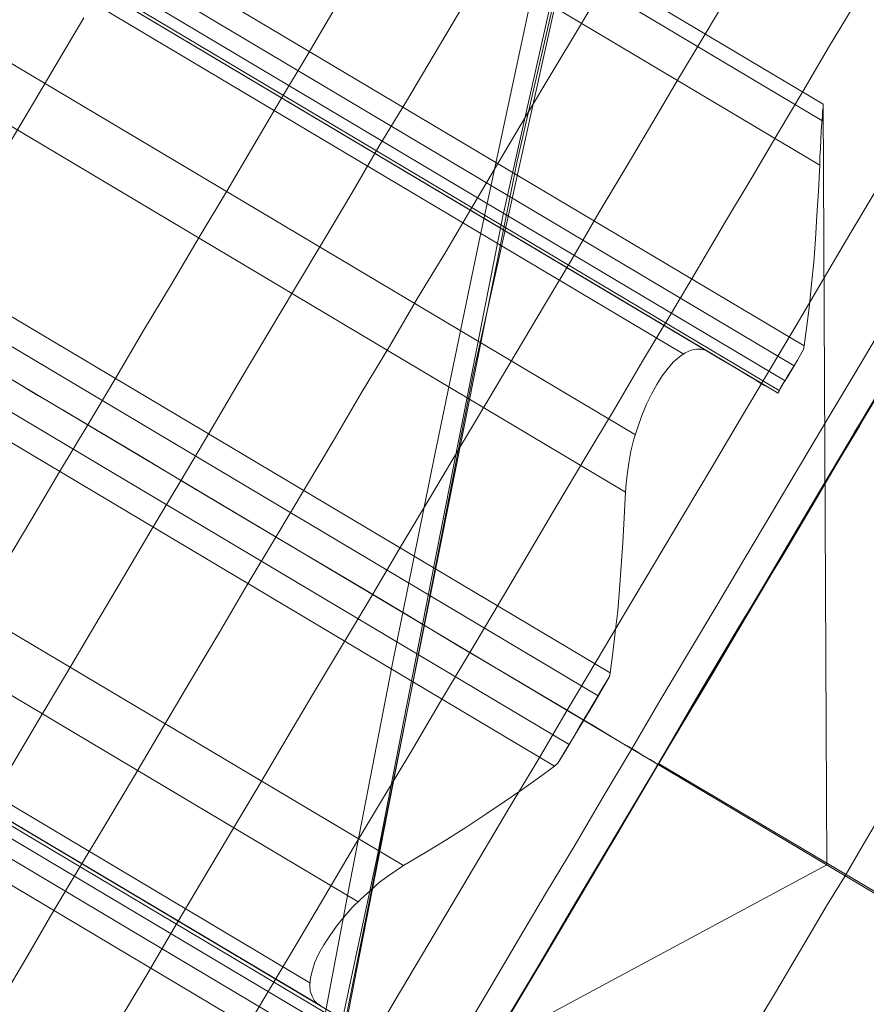
# Model space of a CAD drawing. Units: millimetres. Extents: x -5478 to 392192, y -3372 to 10263.
# Drawn here: x -2354 to -2352, y 4735 to 4737 of the extents above; entities that cross this region are included whole.
import ezdxf

# ---------------------------------------------------------------- set-up
doc = ezdxf.new("R2010")
doc.units = ezdxf.units.MM
doc.layers.add('Toestel 2D', color=7, linetype='Continuous', lineweight=20)

# ---------------------------------------------------------------- blocks, each defined once
blk = doc.blocks.new('WP-P108-2')
at = {"layer": 'Toestel 2D', "elevation": -10.1698, "flags": 128}
for points in [[(1216.7063, 4872.5483), (1214.1786, 4872.1795), (1211.626, 4871.9037), (1211.626, 4871.9037), (1209.0675, 4871.6911), (1206.5156, 4871.5746), (1203.9405, 4871.5355), (1201.3736, 4871.5768), (1198.8149, 4871.6985), (1196.263, 4871.9163), (1193.7208, 4872.1987), (1191.1854, 4872.5773)], [(1216.7063, 4872.5483), (1214.1786, 4872.1795), (1211.626, 4871.9037), (1211.626, 4871.9037), (1209.0675, 4871.6911), (1206.5156, 4871.5746), (1203.9405, 4871.5355), (1201.3736, 4871.5768), (1198.8149, 4871.6985), (1196.263, 4871.9163), (1193.7208, 4872.1987), (1191.1854, 4872.5773)], [(1216.7063, 4872.5483), (1214.1786, 4872.1795), (1211.626, 4871.9037), (1211.626, 4871.9037), (1209.0675, 4871.6911), (1206.5156, 4871.5746), (1203.9405, 4871.5355), (1201.3736, 4871.5768), (1198.8149, 4871.6985), (1196.263, 4871.9163), (1193.7208, 4872.1987), (1191.1854, 4872.5773)], [(1217.3485, 4872.6574), (1215.2152, 4872.3263), (1213.0616, 4872.0409), (1210.9004, 4871.8344), (1208.7505, 4871.6767), (1206.5787, 4871.5807), (1204.4183, 4871.5334), (1202.2518, 4871.5493), (1200.0793, 4871.6283), (1197.9165, 4871.7718), (1195.7649, 4871.9642), (1193.6074, 4872.2197), (1191.4769, 4872.5256)], [(1217.3485, 4872.6574), (1215.2152, 4872.3263), (1213.0616, 4872.0409), (1210.9004, 4871.8344), (1208.7505, 4871.6767), (1206.5787, 4871.5807), (1204.4183, 4871.5334), (1202.2518, 4871.5493), (1200.0793, 4871.6283), (1197.9165, 4871.7718), (1195.7649, 4871.9642), (1193.6074, 4872.2197), (1191.4769, 4872.5256)], [(1217.3485, 4872.6574), (1215.2152, 4872.3263), (1213.0616, 4872.0409), (1210.9004, 4871.8344), (1208.7505, 4871.6767), (1206.5787, 4871.5807), (1204.4183, 4871.5334), (1202.2518, 4871.5493), (1200.0793, 4871.6283), (1197.9165, 4871.7718), (1195.7649, 4871.9642), (1193.6074, 4872.2197), (1191.4769, 4872.5256)], [(1200.2447, 4871.0076), (1200.2339, 4871.0118), (1200.1958, 4871.029), (1200.136, 4871.0546), (1200.0542, 4871.0936), (1199.9455, 4871.1405), (1199.8147, 4871.201), (1199.6566, 4871.2744), (1199.482, 4871.3567), (1199.2806, 4871.4469), (1199.052, 4871.5501), (1198.8068, 4871.6621), (1198.5344, 4871.7872), (1198.2455, 4871.9211), (1197.9298, 4872.0628), (1197.592, 4872.2181), (1197.2325, 4872.3817), (1196.8514, 4872.5537), (1196.4538, 4872.7345), (1196.0289, 4872.9283), (1195.5876, 4873.131), (1195.1298, 4873.3425), (1194.6451, 4873.5619), (1194.1441, 4873.7902)], [(1200.2447, 4871.0076), (1200.2339, 4871.0118), (1200.1958, 4871.029), (1200.136, 4871.0546), (1200.0542, 4871.0936), (1199.9455, 4871.1405), (1199.8147, 4871.201), (1199.6566, 4871.2744), (1199.482, 4871.3567), (1199.2806, 4871.4469), (1199.052, 4871.5501), (1198.8068, 4871.6621), (1198.5344, 4871.7872), (1198.2455, 4871.9211), (1197.9298, 4872.0628), (1197.592, 4872.2181), (1197.2325, 4872.3817), (1196.8514, 4872.5537), (1196.4538, 4872.7345), (1196.0289, 4872.9283), (1195.5876, 4873.131), (1195.1298, 4873.3425), (1194.6451, 4873.5619), (1194.1441, 4873.7902)], [(1194.1441, 4873.7902), (1194.6451, 4873.5619), (1195.1298, 4873.3425), (1195.5876, 4873.131), (1196.0289, 4872.9283), (1196.4538, 4872.7345), (1196.8514, 4872.5537), (1197.2325, 4872.3817), (1197.592, 4872.2181), (1197.9298, 4872.0628), (1198.2455, 4871.9211), (1198.5344, 4871.7872), (1198.8068, 4871.6621), (1199.052, 4871.5501)], [(1194.1441, 4873.7902), (1194.6451, 4873.5619), (1195.1298, 4873.3425), (1195.5876, 4873.131), (1196.0289, 4872.9283), (1196.4538, 4872.7345), (1196.8514, 4872.5537), (1197.2325, 4872.3817), (1197.592, 4872.2181), (1197.9298, 4872.0628), (1198.2455, 4871.9211), (1198.5344, 4871.7872), (1198.8068, 4871.6621), (1199.052, 4871.5501)], [(1193.2528, 4872.2655), (1194.1716, 4872.1463), (1195.0573, 4872.0399), (1195.8942, 4871.9447), (1196.6807, 4871.8766), (1197.3869, 4871.8167), (1198.0299, 4871.7508), (1198.6069, 4871.7104), (1199.1192, 4871.6798)], [(1199.1192, 4871.6798), (1198.6069, 4871.7104), (1198.0299, 4871.7508), (1197.3869, 4871.8167), (1196.6807, 4871.8766), (1195.8942, 4871.9447), (1195.0573, 4872.0399), (1194.1716, 4872.1463), (1193.2528, 4872.2655)], [(1199.1192, 4871.6798), (1198.6069, 4871.7104), (1198.0299, 4871.7508), (1197.3869, 4871.8167), (1196.6807, 4871.8766), (1195.8942, 4871.9447), (1195.0573, 4872.0399), (1194.1716, 4872.1463), (1193.2528, 4872.2655)], [(1193.2528, 4872.2655), (1194.1716, 4872.1463), (1195.0573, 4872.0399), (1195.8942, 4871.9447), (1196.6807, 4871.8766), (1197.3869, 4871.8167), (1198.0299, 4871.7508), (1198.6069, 4871.7104), (1199.1192, 4871.6798)], [(1193.2528, 4872.2655), (1194.1716, 4872.1463), (1195.0573, 4872.0399), (1195.8942, 4871.9447), (1196.6807, 4871.8766), (1197.3869, 4871.8167), (1198.0299, 4871.7508), (1198.6069, 4871.7104), (1199.1192, 4871.6798)], [(1199.1192, 4871.6798), (1198.6069, 4871.7104), (1198.0299, 4871.7508), (1197.3869, 4871.8167), (1196.6807, 4871.8766), (1195.8942, 4871.9447), (1195.0573, 4872.0399), (1194.1716, 4872.1463), (1193.2528, 4872.2655)], [(1199.1192, 4871.6798), (1198.6069, 4871.7104), (1198.0299, 4871.7508), (1197.3869, 4871.8167), (1196.6807, 4871.8766), (1195.8942, 4871.9447), (1195.0573, 4872.0399), (1194.1716, 4872.1463), (1193.2528, 4872.2655)], [(1193.2528, 4872.2655), (1194.1716, 4872.1463), (1195.0573, 4872.0399), (1195.8942, 4871.9447), (1196.6807, 4871.8766), (1197.3869, 4871.8167), (1198.0299, 4871.7508), (1198.6069, 4871.7104), (1199.1192, 4871.6798)], [(1193.2528, 4872.2655), (1194.1716, 4872.1463), (1195.0573, 4872.0399), (1195.8942, 4871.9447), (1196.6807, 4871.8766), (1197.3869, 4871.8167), (1198.0299, 4871.7508), (1198.6069, 4871.7104), (1199.1192, 4871.6798)], [(1199.1192, 4871.6798), (1198.6069, 4871.7104), (1198.0299, 4871.7508), (1197.3869, 4871.8167), (1196.6807, 4871.8766), (1195.8942, 4871.9447), (1195.0573, 4872.0399), (1194.1716, 4872.1463), (1193.2528, 4872.2655)], [(1199.1192, 4871.6798), (1198.6069, 4871.7104), (1198.0299, 4871.7508), (1197.3869, 4871.8167), (1196.6807, 4871.8766), (1195.8942, 4871.9447), (1195.0573, 4872.0399), (1194.1716, 4872.1463), (1193.2528, 4872.2655)], [(1193.2528, 4872.2655), (1194.1716, 4872.1463), (1195.0573, 4872.0399), (1195.8942, 4871.9447), (1196.6807, 4871.8766), (1197.3869, 4871.8167), (1198.0299, 4871.7508), (1198.6069, 4871.7104), (1199.1192, 4871.6798)], [(1197.7665, 4872.1358), (1197.6084, 4872.2092), (1197.4452, 4872.2822), (1197.2763, 4872.3598), (1197.1073, 4872.4375), (1196.9333, 4872.5146), (1196.7643, 4872.5922), (1196.6006, 4872.6704), (1196.4481, 4872.7392), (1196.3014, 4872.8033), (1196.1757, 4872.8642), (1196.0614, 4872.9158), (1195.9635, 4872.9585), (1195.8873, 4872.9929), (1195.8327, 4873.019), (1195.7998, 4873.0367), (1195.789, 4873.0409), (1196.1209, 4873.7654)], [(1197.7665, 4872.1358), (1197.6084, 4872.2092), (1197.4452, 4872.2822), (1197.2763, 4872.3598), (1197.1073, 4872.4375), (1196.9333, 4872.5146), (1196.7643, 4872.5922), (1196.6006, 4872.6704), (1196.4481, 4872.7392), (1196.3014, 4872.8033), (1196.1757, 4872.8642), (1196.0614, 4872.9158), (1195.9635, 4872.9585), (1195.8873, 4872.9929), (1195.8327, 4873.019), (1195.7998, 4873.0367), (1195.789, 4873.0409), (1196.1209, 4873.7654)], [(1195.2739, 4873.1968), (1195.3627, 4873.1562), (1195.4537, 4873.1146), (1195.547, 4873.0722), (1195.6439, 4873.0279), (1195.7442, 4872.9828), (1195.8459, 4872.9356), (1195.9509, 4872.8875), (1196.0571, 4872.8396), (1196.1667, 4872.7898), (1196.2765, 4872.7389), (1196.3885, 4872.6883), (1196.5017, 4872.6366), (1196.6162, 4872.5839), (1196.7317, 4872.5313), (1196.8472, 4872.4787), (1196.964, 4872.4251), (1197.0806, 4872.3726), (1197.1974, 4872.319), (1197.314, 4872.2666), (1197.4296, 4872.2129), (1197.5452, 4872.1603), (1197.6595, 4872.1087), (1197.7727, 4872.057)], [(1197.7727, 4872.057), (1197.6595, 4872.1087), (1197.5452, 4872.1603), (1197.4296, 4872.2129), (1197.314, 4872.2666), (1197.1974, 4872.319), (1197.0806, 4872.3726), (1196.964, 4872.4251), (1196.8472, 4872.4787), (1196.7317, 4872.5313), (1196.6162, 4872.5839), (1196.5017, 4872.6366), (1196.3885, 4872.6883), (1196.2765, 4872.7389), (1196.1667, 4872.7898), (1196.0571, 4872.8396), (1195.9509, 4872.8875), (1195.8459, 4872.9356), (1195.7442, 4872.9828), (1195.6439, 4873.0279), (1195.547, 4873.0722), (1195.4537, 4873.1146), (1195.3627, 4873.1562), (1195.2739, 4873.1968)], [(1195.2739, 4873.1968), (1195.3627, 4873.1562), (1195.4537, 4873.1146), (1195.547, 4873.0722), (1195.6439, 4873.0279), (1195.7442, 4872.9828), (1195.8459, 4872.9356), (1195.9509, 4872.8875), (1196.0571, 4872.8396), (1196.1667, 4872.7898), (1196.2765, 4872.7389), (1196.3885, 4872.6883), (1196.5017, 4872.6366), (1196.6162, 4872.5839), (1196.7317, 4872.5313), (1196.8472, 4872.4787), (1196.964, 4872.4251), (1197.0806, 4872.3726), (1197.1974, 4872.319), (1197.314, 4872.2666), (1197.4296, 4872.2129), (1197.5452, 4872.1603), (1197.6595, 4872.1087), (1197.7727, 4872.057)], [(1197.7727, 4872.057), (1197.6595, 4872.1087), (1197.5452, 4872.1603), (1197.4296, 4872.2129), (1197.314, 4872.2666), (1197.1974, 4872.319), (1197.0806, 4872.3726), (1196.964, 4872.4251), (1196.8472, 4872.4787), (1196.7317, 4872.5313), (1196.6162, 4872.5839), (1196.5017, 4872.6366), (1196.3885, 4872.6883), (1196.2765, 4872.7389), (1196.1667, 4872.7898), (1196.0571, 4872.8396), (1195.9509, 4872.8875), (1195.8459, 4872.9356), (1195.7442, 4872.9828), (1195.6439, 4873.0279), (1195.547, 4873.0722), (1195.4537, 4873.1146), (1195.3627, 4873.1562), (1195.2739, 4873.1968)], [(1196.2267, 4872.8402), (1196.3329, 4872.7912), (1196.4414, 4872.7424), (1196.55, 4872.6925), (1196.6609, 4872.6417), (1196.7729, 4872.591), (1196.8849, 4872.5403), (1196.997, 4872.4885), (1197.1102, 4872.4368), (1197.2234, 4872.3852), (1197.3354, 4872.3345), (1197.4475, 4872.2827), (1197.5595, 4872.232), (1197.6693, 4872.1811), (1197.779, 4872.1313)], [(1196.2267, 4872.8402), (1196.3329, 4872.7912), (1196.4414, 4872.7424), (1196.55, 4872.6925), (1196.6609, 4872.6417), (1196.7729, 4872.591), (1196.8849, 4872.5403), (1196.997, 4872.4885), (1197.1102, 4872.4368), (1197.2234, 4872.3852), (1197.3354, 4872.3345), (1197.4475, 4872.2827), (1197.5595, 4872.232), (1197.6693, 4872.1811), (1197.779, 4872.1313)], [(1197.779, 4872.1313), (1197.6693, 4872.1811), (1197.5595, 4872.232), (1197.4475, 4872.2827), (1197.3354, 4872.3345), (1197.2234, 4872.3852), (1197.1102, 4872.4368), (1196.997, 4872.4885), (1196.8849, 4872.5403), (1196.7729, 4872.591), (1196.6609, 4872.6417), (1196.55, 4872.6925), (1196.4414, 4872.7424), (1196.3329, 4872.7912), (1196.2267, 4872.8402)], [(1197.779, 4872.1313), (1197.6693, 4872.1811), (1197.5595, 4872.232), (1197.4475, 4872.2827), (1197.3354, 4872.3345), (1197.2234, 4872.3852), (1197.1102, 4872.4368), (1196.997, 4872.4885), (1196.8849, 4872.5403), (1196.7729, 4872.591), (1196.6609, 4872.6417), (1196.55, 4872.6925), (1196.4414, 4872.7424), (1196.3329, 4872.7912), (1196.2267, 4872.8402)], [(1196.2267, 4872.8402), (1196.3329, 4872.7912), (1196.4414, 4872.7424), (1196.55, 4872.6925), (1196.6609, 4872.6417), (1196.7729, 4872.591), (1196.8849, 4872.5403), (1196.997, 4872.4885), (1197.1102, 4872.4368), (1197.2234, 4872.3852), (1197.3354, 4872.3345), (1197.4475, 4872.2827), (1197.5595, 4872.232), (1197.6693, 4872.1811), (1197.779, 4872.1313)], [(1196.2267, 4872.8402), (1196.3329, 4872.7912), (1196.4414, 4872.7424), (1196.55, 4872.6925), (1196.6609, 4872.6417), (1196.7729, 4872.591), (1196.8849, 4872.5403), (1196.997, 4872.4885), (1197.1102, 4872.4368), (1197.2234, 4872.3852), (1197.3354, 4872.3345), (1197.4475, 4872.2827), (1197.5595, 4872.232), (1197.6693, 4872.1811), (1197.779, 4872.1313)], [(1197.779, 4872.1313), (1197.6693, 4872.1811), (1197.5595, 4872.232), (1197.4475, 4872.2827), (1197.3354, 4872.3345), (1197.2234, 4872.3852), (1197.1102, 4872.4368), (1196.997, 4872.4885), (1196.8849, 4872.5403), (1196.7729, 4872.591), (1196.6609, 4872.6417), (1196.55, 4872.6925), (1196.4414, 4872.7424), (1196.3329, 4872.7912), (1196.2267, 4872.8402)], [(1197.779, 4872.1313), (1197.6693, 4872.1811), (1197.5595, 4872.232), (1197.4475, 4872.2827), (1197.3354, 4872.3345), (1197.2234, 4872.3852), (1197.1102, 4872.4368), (1196.997, 4872.4885), (1196.8849, 4872.5403), (1196.7729, 4872.591), (1196.6609, 4872.6417), (1196.55, 4872.6925), (1196.4414, 4872.7424), (1196.3329, 4872.7912), (1196.2267, 4872.8402)], [(1195.2462, 4873.02), (1195.3395, 4872.9776), (1195.4364, 4872.9333), (1195.5356, 4872.888), (1195.6383, 4872.8409), (1195.7423, 4872.7928), (1195.8497, 4872.7439), (1195.9593, 4872.6941), (1196.0713, 4872.6434), (1196.1846, 4872.5917), (1196.299, 4872.5391), (1196.4156, 4872.4866), (1196.5324, 4872.433), (1196.6514, 4872.3785), (1196.7694, 4872.3239), (1196.8895, 4872.2695), (1197.0086, 4872.2151), (1197.1288, 4872.1607), (1197.2478, 4872.1062), (1197.3669, 4872.0517), (1197.4847, 4871.9982), (1197.6026, 4871.9448), (1197.7182, 4871.8911), (1197.8337, 4871.8396)], [(1197.8337, 4871.8396), (1197.7182, 4871.8911), (1197.6026, 4871.9448), (1197.4847, 4871.9982), (1197.3669, 4872.0517), (1197.2478, 4872.1062), (1197.1288, 4872.1607), (1197.0086, 4872.2151), (1196.8895, 4872.2695), (1196.7694, 4872.3239), (1196.6514, 4872.3785), (1196.5324, 4872.433), (1196.4156, 4872.4866), (1196.299, 4872.5391), (1196.1846, 4872.5917), (1196.0713, 4872.6434), (1195.9593, 4872.6941), (1195.8497, 4872.7439), (1195.7423, 4872.7928), (1195.6383, 4872.8409), (1195.5356, 4872.888), (1195.4364, 4872.9333), (1195.3395, 4872.9776), (1195.2462, 4873.02)], [(1195.2462, 4873.02), (1195.3395, 4872.9776), (1195.4364, 4872.9333), (1195.5356, 4872.888), (1195.6383, 4872.8409), (1195.7423, 4872.7928), (1195.8497, 4872.7439), (1195.9593, 4872.6941), (1196.0713, 4872.6434), (1196.1846, 4872.5917), (1196.299, 4872.5391), (1196.4156, 4872.4866), (1196.5324, 4872.433), (1196.6514, 4872.3785), (1196.7694, 4872.3239), (1196.8895, 4872.2695), (1197.0086, 4872.2151), (1197.1288, 4872.1607), (1197.2478, 4872.1062), (1197.3669, 4872.0517), (1197.4847, 4871.9982), (1197.6026, 4871.9448), (1197.7182, 4871.8911), (1197.8337, 4871.8396)], [(1197.8337, 4871.8396), (1197.7182, 4871.8911), (1197.6026, 4871.9448), (1197.4847, 4871.9982), (1197.3669, 4872.0517), (1197.2478, 4872.1062), (1197.1288, 4872.1607), (1197.0086, 4872.2151), (1196.8895, 4872.2695), (1196.7694, 4872.3239), (1196.6514, 4872.3785), (1196.5324, 4872.433), (1196.4156, 4872.4866), (1196.299, 4872.5391), (1196.1846, 4872.5917), (1196.0713, 4872.6434), (1195.9593, 4872.6941), (1195.8497, 4872.7439), (1195.7423, 4872.7928), (1195.6383, 4872.8409), (1195.5356, 4872.888), (1195.4364, 4872.9333), (1195.3395, 4872.9776), (1195.2462, 4873.02)], [(1197.6658, 4872.7322), (1197.598, 4872.7636), (1197.5292, 4872.795), (1197.4592, 4872.8263), (1197.3891, 4872.8586), (1197.3179, 4872.892), (1197.2467, 4872.9243), (1197.1755, 4872.9566)], [(1197.1755, 4872.9566), (1197.2467, 4872.9243), (1197.3179, 4872.892), (1197.3891, 4872.8586), (1197.4592, 4872.8263), (1197.5292, 4872.795), (1197.598, 4872.7636), (1197.6658, 4872.7322)], [(1197.6658, 4872.7322), (1197.598, 4872.7636), (1197.5292, 4872.795), (1197.4592, 4872.8263), (1197.3891, 4872.8586), (1197.3179, 4872.892), (1197.2467, 4872.9243), (1197.1755, 4872.9566)], [(1197.1755, 4872.9566), (1197.2467, 4872.9243), (1197.3179, 4872.892), (1197.3891, 4872.8586), (1197.4592, 4872.8263), (1197.5292, 4872.795), (1197.598, 4872.7636), (1197.6658, 4872.7322)], [(1195.3286, 4872.6953), (1195.4279, 4872.6489), (1195.5305, 4872.6029), (1195.6355, 4872.5549), (1195.7429, 4872.506), (1195.8515, 4872.4561), (1195.9635, 4872.4054), (1196.0767, 4872.3537), (1196.1911, 4872.301), (1196.3078, 4872.2486), (1196.4245, 4872.195), (1196.5425, 4872.1404), (1196.6614, 4872.087), (1196.7805, 4872.0325), (1196.9006, 4871.9781), (1197.0198, 4871.9226), (1197.1388, 4871.8692), (1197.2578, 4871.8147), (1197.3758, 4871.7601), (1197.4936, 4871.7066), (1197.6092, 4871.654), (1197.7236, 4871.6014), (1197.8368, 4871.5497)], [(1197.8368, 4871.5497), (1197.7236, 4871.6014), (1197.6092, 4871.654), (1197.4936, 4871.7066), (1197.3758, 4871.7601), (1197.2578, 4871.8147), (1197.1388, 4871.8692), (1197.0198, 4871.9226), (1196.9006, 4871.9781), (1196.7805, 4872.0325), (1196.6614, 4872.087), (1196.5425, 4872.1404), (1196.4245, 4872.195), (1196.3078, 4872.2486), (1196.1911, 4872.301), (1196.0767, 4872.3537), (1195.9635, 4872.4054), (1195.8515, 4872.4561), (1195.7429, 4872.506), (1195.6355, 4872.5549), (1195.5305, 4872.6029), (1195.4279, 4872.6489), (1195.3286, 4872.6953)], [(1195.3286, 4872.6953), (1195.4279, 4872.6489), (1195.5305, 4872.6029), (1195.6355, 4872.5549), (1195.7429, 4872.506), (1195.8515, 4872.4561), (1195.9635, 4872.4054), (1196.0767, 4872.3537), (1196.1911, 4872.301), (1196.3078, 4872.2486), (1196.4245, 4872.195), (1196.5425, 4872.1404), (1196.6614, 4872.087), (1196.7805, 4872.0325), (1196.9006, 4871.9781), (1197.0198, 4871.9226), (1197.1388, 4871.8692), (1197.2578, 4871.8147), (1197.3758, 4871.7601), (1197.4936, 4871.7066), (1197.6092, 4871.654), (1197.7236, 4871.6014), (1197.8368, 4871.5497)], [(1197.8368, 4871.5497), (1197.7236, 4871.6014), (1197.6092, 4871.654), (1197.4936, 4871.7066), (1197.3758, 4871.7601), (1197.2578, 4871.8147), (1197.1388, 4871.8692), (1197.0198, 4871.9226), (1196.9006, 4871.9781), (1196.7805, 4872.0325), (1196.6614, 4872.087), (1196.5425, 4872.1404), (1196.4245, 4872.195), (1196.3078, 4872.2486), (1196.1911, 4872.301), (1196.0767, 4872.3537), (1195.9635, 4872.4054), (1195.8515, 4872.4561), (1195.7429, 4872.506), (1195.6355, 4872.5549), (1195.5305, 4872.6029), (1195.4279, 4872.6489), (1195.3286, 4872.6953)], [(1196.2151, 4872.8447), (1196.2861, 4872.8135), (1196.3597, 4872.7793), (1196.4357, 4872.7441), (1196.515, 4872.7081), (1196.5955, 4872.6712), (1196.6784, 4872.6333), (1196.7624, 4872.5956), (1196.8488, 4872.5559), (1196.9351, 4872.5172), (1197.0227, 4872.4765), (1197.1102, 4872.4368), (1197.1977, 4872.3972), (1197.2852, 4872.3576), (1197.3716, 4872.3178), (1197.4569, 4872.278), (1197.542, 4872.2403), (1197.6248, 4872.2025), (1197.7054, 4872.1655)], [(1197.7054, 4872.1655), (1197.6248, 4872.2025), (1197.542, 4872.2403), (1197.4569, 4872.278), (1197.3716, 4872.3178), (1197.2852, 4872.3576), (1197.1977, 4872.3972), (1197.1102, 4872.4368), (1197.0227, 4872.4765), (1196.9351, 4872.5172), (1196.8488, 4872.5559), (1196.7624, 4872.5956), (1196.6784, 4872.6333), (1196.5955, 4872.6712), (1196.515, 4872.7081), (1196.4357, 4872.7441), (1196.3597, 4872.7793), (1196.2861, 4872.8135), (1196.2151, 4872.8447)], [(1196.2151, 4872.8447), (1196.2861, 4872.8135), (1196.3597, 4872.7793), (1196.4357, 4872.7441), (1196.515, 4872.7081), (1196.5955, 4872.6712), (1196.6784, 4872.6333), (1196.7624, 4872.5956), (1196.8488, 4872.5559), (1196.9351, 4872.5172), (1197.0227, 4872.4765), (1197.1102, 4872.4368), (1197.1977, 4872.3972), (1197.2852, 4872.3576), (1197.3716, 4872.3178), (1197.4569, 4872.278), (1197.542, 4872.2403), (1197.6248, 4872.2025), (1197.7054, 4872.1655)], [(1197.7054, 4872.1655), (1197.6248, 4872.2025), (1197.542, 4872.2403), (1197.4569, 4872.278), (1197.3716, 4872.3178), (1197.2852, 4872.3576), (1197.1977, 4872.3972), (1197.1102, 4872.4368), (1197.0227, 4872.4765), (1196.9351, 4872.5172), (1196.8488, 4872.5559), (1196.7624, 4872.5956), (1196.6784, 4872.6333), (1196.5955, 4872.6712), (1196.515, 4872.7081), (1196.4357, 4872.7441), (1196.3597, 4872.7793), (1196.2861, 4872.8135), (1196.2151, 4872.8447)], [(1195.7998, 4873.0367), (1195.8327, 4873.019), (1195.8873, 4872.9929), (1195.9635, 4872.9585), (1196.0614, 4872.9158), (1196.1757, 4872.8642), (1196.3014, 4872.8033), (1196.4481, 4872.7392), (1196.6006, 4872.6704), (1196.7643, 4872.5922), (1196.9333, 4872.5146), (1197.1073, 4872.4375), (1197.2763, 4872.3598), (1197.4452, 4872.2822), (1197.6084, 4872.2092), (1197.7665, 4872.1358), (1197.9082, 4872.0712), (1198.039, 4872.0107), (1198.1533, 4871.9591), (1198.246, 4871.9159), (1198.3222, 4871.8815), (1198.382, 4871.856), (1198.4144, 4871.8434), (1198.4257, 4871.8341)], [(1195.7998, 4873.0367), (1195.8327, 4873.019), (1195.8873, 4872.9929), (1195.9635, 4872.9585), (1196.0614, 4872.9158), (1196.1757, 4872.8642), (1196.3014, 4872.8033), (1196.4481, 4872.7392), (1196.6006, 4872.6704), (1196.7643, 4872.5922), (1196.9333, 4872.5146), (1197.1073, 4872.4375), (1197.2763, 4872.3598), (1197.4452, 4872.2822), (1197.6084, 4872.2092), (1197.7665, 4872.1358), (1197.9082, 4872.0712), (1198.039, 4872.0107), (1198.1533, 4871.9591), (1198.246, 4871.9159), (1198.3222, 4871.8815), (1198.382, 4871.856), (1198.4144, 4871.8434), (1198.4257, 4871.8341)], [(1195.3304, 4872.4074), (1195.4319, 4872.3613), (1195.5358, 4872.3132), (1195.642, 4872.2653), (1195.7517, 4872.2155), (1195.8615, 4872.1646), (1195.9746, 4872.114), (1196.0878, 4872.0623), (1196.2033, 4872.0097), (1196.3201, 4871.9562), (1196.4368, 4871.9026), (1196.5547, 4871.8491), (1196.6737, 4871.7946), (1196.7916, 4871.7411), (1196.9106, 4871.6867), (1197.0286, 4871.6321), (1197.1464, 4871.5786), (1197.2643, 4871.5251), (1197.381, 4871.4715), (1197.4955, 4871.4188), (1197.6098, 4871.3672), (1197.7218, 4871.3165), (1197.8327, 4871.2657)], [(1197.8327, 4871.2657), (1197.7218, 4871.3165), (1197.6098, 4871.3672), (1197.4955, 4871.4188), (1197.381, 4871.4715), (1197.2643, 4871.5251), (1197.1464, 4871.5786), (1197.0286, 4871.6321), (1196.9106, 4871.6867), (1196.7916, 4871.7411), (1196.6737, 4871.7946), (1196.5547, 4871.8491), (1196.4368, 4871.9026), (1196.3201, 4871.9562), (1196.2033, 4872.0097), (1196.0878, 4872.0623), (1195.9746, 4872.114), (1195.8615, 4872.1646), (1195.7517, 4872.2155), (1195.642, 4872.2653), (1195.5358, 4872.3132), (1195.4319, 4872.3613), (1195.3304, 4872.4074)], [(1195.3304, 4872.4074), (1195.4319, 4872.3613), (1195.5358, 4872.3132), (1195.642, 4872.2653), (1195.7517, 4872.2155), (1195.8615, 4872.1646), (1195.9746, 4872.114), (1196.0878, 4872.0623), (1196.2033, 4872.0097), (1196.3201, 4871.9562), (1196.4368, 4871.9026), (1196.5547, 4871.8491), (1196.6737, 4871.7946), (1196.7916, 4871.7411), (1196.9106, 4871.6867), (1197.0286, 4871.6321), (1197.1464, 4871.5786), (1197.2643, 4871.5251), (1197.381, 4871.4715), (1197.4955, 4871.4188), (1197.6098, 4871.3672), (1197.7218, 4871.3165), (1197.8327, 4871.2657)], [(1197.8327, 4871.2657), (1197.7218, 4871.3165), (1197.6098, 4871.3672), (1197.4955, 4871.4188), (1197.381, 4871.4715), (1197.2643, 4871.5251), (1197.1464, 4871.5786), (1197.0286, 4871.6321), (1196.9106, 4871.6867), (1196.7916, 4871.7411), (1196.6737, 4871.7946), (1196.5547, 4871.8491), (1196.4368, 4871.9026), (1196.3201, 4871.9562), (1196.2033, 4872.0097), (1196.0878, 4872.0623), (1195.9746, 4872.114), (1195.8615, 4872.1646), (1195.7517, 4872.2155), (1195.642, 4872.2653), (1195.5358, 4872.3132), (1195.4319, 4872.3613), (1195.3304, 4872.4074)], [(1197.5606, 4869.8143), (1198.287, 4871.4052), (1197.2975, 4872.8477), (1197.0271, 4872.2548), (1197.2975, 4872.8477), (1195.5583, 4872.6502), (1194.8319, 4871.0594), (1194.8366, 4871.0565), (1194.8459, 4871.0529), (1194.8587, 4871.0475), (1194.8751, 4871.039), (1194.8961, 4871.0298), (1194.9194, 4871.0198), (1194.9451, 4871.0077), (1195.6993, 4872.6581), (1194.9451, 4871.0077), (1195.287, 4870.8517), (1195.3151, 4870.8388), (1195.3396, 4870.8277), (1195.3606, 4870.8175), (1195.3781, 4870.8102), (1195.3898, 4870.8046), (1195.3979, 4870.8009), (1195.4003, 4870.8)], [(1197.5606, 4869.8143), (1198.287, 4871.4052), (1197.2975, 4872.8477), (1197.0271, 4872.2548), (1197.2975, 4872.8477), (1195.5583, 4872.6502), (1194.8319, 4871.0594), (1194.8366, 4871.0565), (1194.8459, 4871.0529), (1194.8587, 4871.0475), (1194.8751, 4871.039), (1194.8961, 4871.0298), (1194.9194, 4871.0198), (1194.9451, 4871.0077), (1195.6993, 4872.6581), (1194.9451, 4871.0077), (1195.287, 4870.8517), (1195.3151, 4870.8388), (1195.3396, 4870.8277), (1195.3606, 4870.8175), (1195.3781, 4870.8102), (1195.3898, 4870.8046), (1195.3979, 4870.8009), (1195.4003, 4870.8)], [(1195.3435, 4872.1185), (1195.4462, 4872.0714), (1195.5502, 4872.0232), (1195.6575, 4871.9743), (1195.7672, 4871.9245), (1195.8781, 4871.8738), (1195.9901, 4871.8231), (1196.1034, 4871.7703), (1196.2188, 4871.7188), (1196.3345, 4871.6651), (1196.4511, 4871.6126), (1196.5679, 4871.559), (1196.6846, 4871.5054), (1196.8014, 4871.4518), (1196.918, 4871.3994), (1197.0347, 4871.3458), (1197.1503, 4871.2932), (1197.2658, 4871.2406), (1197.379, 4871.1889), (1197.4911, 4871.1371), (1197.602, 4871.0863), (1197.7116, 4871.0376), (1197.819, 4870.9887)], [(1197.819, 4870.9887), (1197.7116, 4871.0376), (1197.602, 4871.0863), (1197.4911, 4871.1371), (1197.379, 4871.1889), (1197.2658, 4871.2406), (1197.1503, 4871.2932), (1197.0347, 4871.3458), (1196.918, 4871.3994), (1196.8014, 4871.4518), (1196.6846, 4871.5054), (1196.5679, 4871.559), (1196.4511, 4871.6126), (1196.3345, 4871.6651), (1196.2188, 4871.7188), (1196.1034, 4871.7703), (1195.9901, 4871.8231), (1195.8781, 4871.8738), (1195.7672, 4871.9245), (1195.6575, 4871.9743), (1195.5502, 4872.0232), (1195.4462, 4872.0714), (1195.3435, 4872.1185)], [(1195.3435, 4872.1185), (1195.4462, 4872.0714), (1195.5502, 4872.0232), (1195.6575, 4871.9743), (1195.7672, 4871.9245), (1195.8781, 4871.8738), (1195.9901, 4871.8231), (1196.1034, 4871.7703), (1196.2188, 4871.7188), (1196.3345, 4871.6651), (1196.4511, 4871.6126), (1196.5679, 4871.559), (1196.6846, 4871.5054), (1196.8014, 4871.4518), (1196.918, 4871.3994), (1197.0347, 4871.3458), (1197.1503, 4871.2932), (1197.2658, 4871.2406), (1197.379, 4871.1889), (1197.4911, 4871.1371), (1197.602, 4871.0863), (1197.7116, 4871.0376), (1197.819, 4870.9887)], [(1197.819, 4870.9887), (1197.7116, 4871.0376), (1197.602, 4871.0863), (1197.4911, 4871.1371), (1197.379, 4871.1889), (1197.2658, 4871.2406), (1197.1503, 4871.2932), (1197.0347, 4871.3458), (1196.918, 4871.3994), (1196.8014, 4871.4518), (1196.6846, 4871.5054), (1196.5679, 4871.559), (1196.4511, 4871.6126), (1196.3345, 4871.6651), (1196.2188, 4871.7188), (1196.1034, 4871.7703), (1195.9901, 4871.8231), (1195.8781, 4871.8738), (1195.7672, 4871.9245), (1195.6575, 4871.9743), (1195.5502, 4872.0232), (1195.4462, 4872.0714), (1195.3435, 4872.1185)], [(1195.4003, 4870.8), (1195.3979, 4870.8009), (1195.3898, 4870.8046), (1195.3781, 4870.8102), (1195.3606, 4870.8175), (1195.3396, 4870.8277), (1195.3151, 4870.8388), (1195.287, 4870.8517), (1196.116, 4872.6667), (1195.287, 4870.8517), (1194.9451, 4871.0077), (1194.9194, 4871.0198), (1194.8961, 4871.0298), (1194.8751, 4871.039), (1194.8587, 4871.0475), (1194.8459, 4871.0529), (1194.8366, 4871.0565), (1194.8319, 4871.0594)], [(1195.4003, 4870.8), (1195.3979, 4870.8009), (1195.3898, 4870.8046), (1195.3781, 4870.8102), (1195.3606, 4870.8175), (1195.3396, 4870.8277), (1195.3151, 4870.8388), (1195.287, 4870.8517), (1196.116, 4872.6667), (1195.287, 4870.8517), (1194.9451, 4871.0077), (1194.9194, 4871.0198), (1194.8961, 4871.0298), (1194.8751, 4871.039), (1194.8587, 4871.0475), (1194.8459, 4871.0529), (1194.8366, 4871.0565), (1194.8319, 4871.0594)], [(1195.438, 4871.7949), (1195.5454, 4871.746), (1195.6551, 4871.6962), (1195.7661, 4871.6443), (1195.8792, 4871.5937), (1195.9936, 4871.541), (1196.1091, 4871.4884), (1196.2259, 4871.4348), (1196.3426, 4871.3812), (1196.4605, 4871.3277), (1196.5783, 4871.2743), (1196.6963, 4871.2197), (1196.8141, 4871.1662), (1196.932, 4871.1127), (1197.0486, 4871.0602), (1197.1643, 4871.0065), (1197.2786, 4870.955)], [(1197.2786, 4870.955), (1197.1643, 4871.0065), (1197.0486, 4871.0602), (1196.932, 4871.1127), (1196.8141, 4871.1662), (1196.6963, 4871.2197), (1196.5783, 4871.2743), (1196.4605, 4871.3277), (1196.3426, 4871.3812), (1196.2259, 4871.4348), (1196.1091, 4871.4884), (1195.9936, 4871.541), (1195.8792, 4871.5937), (1195.7661, 4871.6443), (1195.6551, 4871.6962), (1195.5454, 4871.746), (1195.438, 4871.7949)], [(1195.438, 4871.7949), (1195.5454, 4871.746), (1195.6551, 4871.6962), (1195.7661, 4871.6443), (1195.8792, 4871.5937), (1195.9936, 4871.541), (1196.1091, 4871.4884), (1196.2259, 4871.4348), (1196.3426, 4871.3812), (1196.4605, 4871.3277), (1196.5783, 4871.2743), (1196.6963, 4871.2197), (1196.8141, 4871.1662), (1196.932, 4871.1127), (1197.0486, 4871.0602), (1197.1643, 4871.0065), (1197.2786, 4870.955)], [(1197.2786, 4870.955), (1197.1643, 4871.0065), (1197.0486, 4871.0602), (1196.932, 4871.1127), (1196.8141, 4871.1662), (1196.6963, 4871.2197), (1196.5783, 4871.2743), (1196.4605, 4871.3277), (1196.3426, 4871.3812), (1196.2259, 4871.4348), (1196.1091, 4871.4884), (1195.9936, 4871.541), (1195.8792, 4871.5937), (1195.7661, 4871.6443), (1195.6551, 4871.6962), (1195.5454, 4871.746), (1195.438, 4871.7949)], [(1196.1545, 4872.4505), (1195.4003, 4870.8)], [(1196.1545, 4872.4505), (1195.4003, 4870.8)], [(1196.1645, 4872.3923), (1195.4306, 4870.7862)], [(1196.1645, 4872.3923), (1195.4306, 4870.7862)], [(1196.0831, 4870.488), (1196.9119, 4872.304), (1196.0831, 4870.488)], [(1195.7411, 4870.644), (1196.4954, 4872.2944), (1196.4754, 4872.2936), (1196.4552, 4872.2939), (1196.4284, 4872.2947), (1196.4003, 4872.2965), (1196.372, 4872.3005), (1196.3435, 4872.3067), (1196.3161, 4872.313), (1196.2886, 4872.3204), (1196.2643, 4872.3292), (1196.241, 4872.3393), (1196.2643, 4872.3292), (1196.2886, 4872.3204), (1196.3161, 4872.313), (1196.3435, 4872.3067), (1196.372, 4872.3005), (1196.4003, 4872.2965), (1196.4284, 4872.2947), (1196.4552, 4872.2939), (1196.4754, 4872.2936), (1196.4954, 4872.2944), (1195.7411, 4870.644)], [(1196.0831, 4870.488), (1196.9119, 4872.304), (1196.0831, 4870.488)], [(1195.7411, 4870.644), (1196.4954, 4872.2944), (1196.4754, 4872.2936), (1196.4552, 4872.2939), (1196.4284, 4872.2947), (1196.4003, 4872.2965), (1196.372, 4872.3005), (1196.3435, 4872.3067), (1196.3161, 4872.313), (1196.2886, 4872.3204), (1196.2643, 4872.3292), (1196.241, 4872.3393), (1196.2643, 4872.3292), (1196.2886, 4872.3204), (1196.3161, 4872.313), (1196.3435, 4872.3067), (1196.372, 4872.3005), (1196.4003, 4872.2965), (1196.4284, 4872.2947), (1196.4552, 4872.2939), (1196.4754, 4872.2936), (1196.4954, 4872.2944), (1195.7411, 4870.644)], [(1196.3617, 4872.3028), (1195.6279, 4870.6957)], [(1196.3617, 4872.3028), (1195.6279, 4870.6957)], [(1196.4954, 4872.2944), (1195.7411, 4870.644)], [(1196.4954, 4872.2944), (1195.7411, 4870.644)], [(1197.7454, 4871.724), (1197.7417, 4871.7158), (1197.7357, 4871.7086), (1197.7262, 4871.7021), (1197.7145, 4871.6965), (1197.7013, 4871.6941), (1197.6846, 4871.6936), (1197.6665, 4871.6964), (1197.6472, 4871.7001), (1197.6264, 4871.707), (1197.6054, 4871.7162), (1197.5832, 4871.7275), (1197.5596, 4871.7408), (1197.537, 4871.7554), (1197.513, 4871.7721), (1197.4912, 4871.7901), (1197.4693, 4871.8092), (1197.4485, 4871.8285), (1197.431, 4871.848), (1197.4173, 4871.8634), (1197.4046, 4871.879), (1197.4173, 4871.8634), (1197.431, 4871.848), (1197.4485, 4871.8285), (1197.4693, 4871.8092), (1197.4912, 4871.7901), (1197.513, 4871.7721), (1197.537, 4871.7554), (1197.5596, 4871.7408), (1197.5832, 4871.7275), (1197.6054, 4871.7162), (1197.6264, 4871.707), (1197.6472, 4871.7001), (1197.6665, 4871.6964), (1197.6846, 4871.6936), (1197.7013, 4871.6941), (1197.7145, 4871.6965), (1197.7262, 4871.7021), (1197.7357, 4871.7086), (1197.7417, 4871.7158), (1197.7454, 4871.724), (1196.9922, 4870.0737), (1197.8212, 4871.8886), (1196.9922, 4870.0737)], [(1196.6514, 4870.2286), (1197.4046, 4871.879), (1197.3689, 4871.9258), (1197.3344, 4871.9716), (1197.3002, 4872.0141), (1197.2662, 4872.0544), (1197.2334, 4872.0937), (1197.2019, 4872.1308), (1197.1707, 4872.1658), (1197.1396, 4872.1997), (1197.1322, 4872.2068), (1197.0621, 4872.2391), (1196.992, 4872.2715), (1196.9209, 4872.3038), (1196.9119, 4872.304), (1196.866, 4872.3052), (1196.8181, 4872.3051), (1196.7689, 4872.306), (1196.7188, 4872.3046), (1196.6653, 4872.3028), (1196.6108, 4872.301), (1196.5542, 4872.2978), (1196.4954, 4872.2944), (1196.5542, 4872.2978), (1196.6108, 4872.301), (1196.6653, 4872.3028), (1196.7188, 4872.3046), (1196.7689, 4872.306), (1196.8181, 4872.3051), (1196.866, 4872.3052), (1196.9119, 4872.304), (1196.9209, 4872.3038), (1196.992, 4872.2715), (1197.0621, 4872.2391), (1197.1322, 4872.2068), (1197.1396, 4872.1997), (1197.1707, 4872.1658), (1197.2019, 4872.1308), (1197.2334, 4872.0937), (1197.2662, 4872.0544), (1197.3002, 4872.0141), (1197.3344, 4871.9716), (1197.3689, 4871.9258), (1197.4046, 4871.879)], [(1197.7454, 4871.724), (1197.7417, 4871.7158), (1197.7357, 4871.7086), (1197.7262, 4871.7021), (1197.7145, 4871.6965), (1197.7013, 4871.6941), (1197.6846, 4871.6936), (1197.6665, 4871.6964), (1197.6472, 4871.7001), (1197.6264, 4871.707), (1197.6054, 4871.7162), (1197.5832, 4871.7275), (1197.5596, 4871.7408), (1197.537, 4871.7554), (1197.513, 4871.7721), (1197.4912, 4871.7901), (1197.4693, 4871.8092), (1197.4485, 4871.8285), (1197.431, 4871.848), (1197.4173, 4871.8634), (1197.4046, 4871.879), (1197.4173, 4871.8634), (1197.431, 4871.848), (1197.4485, 4871.8285), (1197.4693, 4871.8092), (1197.4912, 4871.7901), (1197.513, 4871.7721), (1197.537, 4871.7554), (1197.5596, 4871.7408), (1197.5832, 4871.7275), (1197.6054, 4871.7162), (1197.6264, 4871.707), (1197.6472, 4871.7001), (1197.6665, 4871.6964), (1197.6846, 4871.6936), (1197.7013, 4871.6941), (1197.7145, 4871.6965), (1197.7262, 4871.7021), (1197.7357, 4871.7086), (1197.7417, 4871.7158), (1197.7454, 4871.724), (1196.9922, 4870.0737), (1197.8212, 4871.8886), (1196.9922, 4870.0737)], [(1196.6514, 4870.2286), (1197.4046, 4871.879), (1197.3689, 4871.9258), (1197.3344, 4871.9716), (1197.3002, 4872.0141), (1197.2662, 4872.0544), (1197.2334, 4872.0937), (1197.2019, 4872.1308), (1197.1707, 4872.1658), (1197.1396, 4872.1997), (1197.1322, 4872.2068), (1197.0621, 4872.2391), (1196.992, 4872.2715), (1196.9209, 4872.3038), (1196.9119, 4872.304), (1196.866, 4872.3052), (1196.8181, 4872.3051), (1196.7689, 4872.306), (1196.7188, 4872.3046), (1196.6653, 4872.3028), (1196.6108, 4872.301), (1196.5542, 4872.2978), (1196.4954, 4872.2944), (1196.5542, 4872.2978), (1196.6108, 4872.301), (1196.6653, 4872.3028), (1196.7188, 4872.3046), (1196.7689, 4872.306), (1196.8181, 4872.3051), (1196.866, 4872.3052), (1196.9119, 4872.304), (1196.9209, 4872.3038), (1196.992, 4872.2715), (1197.0621, 4872.2391), (1197.1322, 4872.2068), (1197.1396, 4872.1997), (1197.1707, 4872.1658), (1197.2019, 4872.1308), (1197.2334, 4872.0937), (1197.2662, 4872.0544), (1197.3002, 4872.0141), (1197.3344, 4871.9716), (1197.3689, 4871.9258), (1197.4046, 4871.879)], [(1195.469, 4871.5054), (1195.5752, 4871.4575), (1195.6838, 4871.4076), (1195.7935, 4871.3578), (1195.9055, 4871.3071), (1196.0176, 4871.2553), (1196.1319, 4871.2037), (1196.2452, 4871.1509), (1196.3606, 4871.0994), (1196.4751, 4871.0467), (1196.5895, 4870.994), (1196.7038, 4870.9425), (1196.8182, 4870.8898)], [(1196.8182, 4870.8898), (1196.7038, 4870.9425), (1196.5895, 4870.994), (1196.4751, 4871.0467), (1196.3606, 4871.0994), (1196.2452, 4871.1509), (1196.1319, 4871.2037), (1196.0176, 4871.2553), (1195.9055, 4871.3071), (1195.7935, 4871.3578), (1195.6838, 4871.4076), (1195.5752, 4871.4575), (1195.469, 4871.5054)], [(1196.8182, 4870.8898), (1196.7038, 4870.9425), (1196.5895, 4870.994), (1196.4751, 4871.0467), (1196.3606, 4871.0994), (1196.2452, 4871.1509), (1196.1319, 4871.2037), (1196.0176, 4871.2553), (1195.9055, 4871.3071), (1195.7935, 4871.3578), (1195.6838, 4871.4076), (1195.5752, 4871.4575), (1195.469, 4871.5054)], [(1195.469, 4871.5054), (1195.5752, 4871.4575), (1195.6838, 4871.4076), (1195.7935, 4871.3578), (1195.9055, 4871.3071), (1196.0176, 4871.2553), (1196.1319, 4871.2037), (1196.2452, 4871.1509), (1196.3606, 4871.0994), (1196.4751, 4871.0467), (1196.5895, 4870.994), (1196.7038, 4870.9425), (1196.8182, 4870.8898)], [(1195.469, 4871.5054), (1195.5752, 4871.4575), (1195.6838, 4871.4076), (1195.7935, 4871.3578), (1195.9055, 4871.3071), (1196.0176, 4871.2553), (1196.1319, 4871.2037), (1196.2452, 4871.1509), (1196.3606, 4871.0994), (1196.4751, 4871.0467), (1196.5895, 4870.994), (1196.7038, 4870.9425), (1196.8182, 4870.8898)], [(1196.8182, 4870.8898), (1196.7038, 4870.9425), (1196.5895, 4870.994), (1196.4751, 4871.0467), (1196.3606, 4871.0994), (1196.2452, 4871.1509), (1196.1319, 4871.2037), (1196.0176, 4871.2553), (1195.9055, 4871.3071), (1195.7935, 4871.3578), (1195.6838, 4871.4076), (1195.5752, 4871.4575), (1195.469, 4871.5054)], [(1196.8182, 4870.8898), (1196.7038, 4870.9425), (1196.5895, 4870.994), (1196.4751, 4871.0467), (1196.3606, 4871.0994), (1196.2452, 4871.1509), (1196.1319, 4871.2037), (1196.0176, 4871.2553), (1195.9055, 4871.3071), (1195.7935, 4871.3578), (1195.6838, 4871.4076), (1195.5752, 4871.4575), (1195.469, 4871.5054)], [(1195.469, 4871.5054), (1195.5752, 4871.4575), (1195.6838, 4871.4076), (1195.7935, 4871.3578), (1195.9055, 4871.3071), (1196.0176, 4871.2553), (1196.1319, 4871.2037), (1196.2452, 4871.1509), (1196.3606, 4871.0994), (1196.4751, 4871.0467), (1196.5895, 4870.994), (1196.7038, 4870.9425), (1196.8182, 4870.8898)], [(1197.1055, 4870.0209), (1197.9355, 4871.837), (1197.1055, 4870.0209)], [(1196.3095, 4870.3846), (1197.1396, 4872.1997), (1196.3095, 4870.3846)], [(1197.1055, 4870.0209), (1197.9355, 4871.837), (1197.1055, 4870.0209)], [(1196.3095, 4870.3846), (1197.1396, 4872.1997), (1196.3095, 4870.3846)], [(1196.3095, 4870.3846), (1196.6514, 4870.2286), (1197.4046, 4871.879), (1196.6514, 4870.2286)], [(1196.3095, 4870.3846), (1196.6514, 4870.2286), (1197.4046, 4871.879), (1196.6514, 4870.2286)], [(1197.4985, 4871.7841), (1196.7647, 4870.177)], [(1197.4985, 4871.7841), (1196.7647, 4870.177)], [(1197.6958, 4871.6936), (1196.9618, 4870.0875)], [(1197.6958, 4871.6936), (1196.9618, 4870.0875)], [(1195.5446, 4870.9366), (1195.6449, 4870.8915), (1195.7476, 4870.8444), (1195.8515, 4870.7974)], [(1195.8515, 4870.7974), (1195.7476, 4870.8444), (1195.6449, 4870.8915), (1195.5446, 4870.9366)], [(1195.5446, 4870.9366), (1195.6449, 4870.8915), (1195.7476, 4870.8444), (1195.8515, 4870.7974)], [(1195.8515, 4870.7974), (1195.7476, 4870.8444), (1195.6449, 4870.8915), (1195.5446, 4870.9366)], [(1196.3928, 4870.8681), (1196.4197, 4870.9254), (1196.4464, 4870.9848), (1196.4751, 4871.0467), (1196.4464, 4870.9848), (1196.4197, 4870.9254), (1196.3928, 4870.8681)], [(1196.3928, 4870.8681), (1196.4197, 4870.9254), (1196.4464, 4870.9848), (1196.4751, 4871.0467), (1196.4464, 4870.9848), (1196.4197, 4870.9254), (1196.3928, 4870.8681)]]:
    blk.add_lwpolyline(points, dxfattribs=at)
for points in [[(1197.9936, 4874.3708), (1197.3179, 4872.892)], [(1197.9936, 4874.3708), (1197.3179, 4872.892)], [(1197.1073, 4872.4375), (1197.4388, 4873.1672)], [(1197.1073, 4872.4375), (1197.4388, 4873.1672)], [(1197.3179, 4872.892), (1197.1102, 4872.4368)], [(1197.3179, 4872.892), (1197.1102, 4872.4368)], [(1196.1545, 4872.4505), (1196.1656, 4872.475), (1196.1766, 4872.4995), (1196.1868, 4872.5216), (1196.1971, 4872.5427), (1196.2052, 4872.5625), (1196.2146, 4872.5812), (1196.2218, 4872.5987), (1196.2292, 4872.615), (1196.2311, 4872.6185), (1196.1915, 4872.6359), (1196.1564, 4872.6527), (1196.125, 4872.6664), (1196.116, 4872.6667), (1196.0701, 4872.6679), (1196.022, 4872.6689), (1195.9729, 4872.6686), (1195.9227, 4872.6683), (1195.8693, 4872.6665), (1195.8149, 4872.6636), (1195.7582, 4872.6615), (1195.6993, 4872.6581), (1195.6805, 4872.6563), (1195.6616, 4872.6556), (1195.6406, 4872.6536), (1195.6206, 4872.6528), (1195.6017, 4872.6521), (1195.5872, 4872.6519), (1195.575, 4872.6507), (1195.5661, 4872.651), (1195.5606, 4872.6504), (1195.5583, 4872.6502), (1195.5606, 4872.6504), (1195.5661, 4872.651), (1195.575, 4872.6507), (1195.5872, 4872.6519), (1195.6017, 4872.6521), (1195.6206, 4872.6528), (1195.6406, 4872.6536), (1195.6616, 4872.6556), (1195.6805, 4872.6563), (1195.6993, 4872.6581), (1195.7582, 4872.6615), (1195.8149, 4872.6636), (1195.8693, 4872.6665), (1195.9227, 4872.6683), (1195.9729, 4872.6686), (1196.022, 4872.6689), (1196.0701, 4872.6679), (1196.116, 4872.6667), (1196.125, 4872.6664), (1196.1564, 4872.6527), (1196.1915, 4872.6359), (1196.2311, 4872.6185), (1196.2292, 4872.615), (1196.2218, 4872.5987), (1196.2146, 4872.5812), (1196.2052, 4872.5625), (1196.1971, 4872.5427), (1196.1868, 4872.5216), (1196.1766, 4872.4995), (1196.1656, 4872.475)], [(1196.1545, 4872.4505), (1196.1656, 4872.475), (1196.1766, 4872.4995), (1196.1868, 4872.5216), (1196.1971, 4872.5427), (1196.2052, 4872.5625), (1196.2146, 4872.5812), (1196.2218, 4872.5987), (1196.2292, 4872.615), (1196.2311, 4872.6185), (1196.1915, 4872.6359), (1196.1564, 4872.6527), (1196.125, 4872.6664), (1196.116, 4872.6667), (1196.0701, 4872.6679), (1196.022, 4872.6689), (1195.9729, 4872.6686), (1195.9227, 4872.6683), (1195.8693, 4872.6665), (1195.8149, 4872.6636), (1195.7582, 4872.6615), (1195.6993, 4872.6581), (1195.6805, 4872.6563), (1195.6616, 4872.6556), (1195.6406, 4872.6536), (1195.6206, 4872.6528), (1195.6017, 4872.6521), (1195.5872, 4872.6519), (1195.575, 4872.6507), (1195.5661, 4872.651), (1195.5606, 4872.6504), (1195.5583, 4872.6502), (1195.5606, 4872.6504), (1195.5661, 4872.651), (1195.575, 4872.6507), (1195.5872, 4872.6519), (1195.6017, 4872.6521), (1195.6206, 4872.6528), (1195.6406, 4872.6536), (1195.6616, 4872.6556), (1195.6805, 4872.6563), (1195.6993, 4872.6581), (1195.7582, 4872.6615), (1195.8149, 4872.6636), (1195.8693, 4872.6665), (1195.9227, 4872.6683), (1195.9729, 4872.6686), (1196.022, 4872.6689), (1196.0701, 4872.6679), (1196.116, 4872.6667), (1196.125, 4872.6664), (1196.1564, 4872.6527), (1196.1915, 4872.6359), (1196.2311, 4872.6185), (1196.2292, 4872.615), (1196.2218, 4872.5987), (1196.2146, 4872.5812), (1196.2052, 4872.5625), (1196.1971, 4872.5427), (1196.1868, 4872.5216), (1196.1766, 4872.4995), (1196.1656, 4872.475)], [(1196.125, 4872.6664), (1196.1506, 4872.6555), (1196.1727, 4872.6453), (1196.1926, 4872.636), (1196.2078, 4872.6286), (1196.2195, 4872.623), (1196.2276, 4872.6204), (1196.2311, 4872.6185), (1196.2276, 4872.6204), (1196.2195, 4872.623), (1196.2078, 4872.6286), (1196.1926, 4872.636), (1196.1727, 4872.6453), (1196.1506, 4872.6555)], [(1196.125, 4872.6664), (1196.1506, 4872.6555), (1196.1727, 4872.6453), (1196.1926, 4872.636), (1196.2078, 4872.6286), (1196.2195, 4872.623), (1196.2276, 4872.6204), (1196.2311, 4872.6185), (1196.2276, 4872.6204), (1196.2195, 4872.623), (1196.2078, 4872.6286), (1196.1926, 4872.636), (1196.1727, 4872.6453), (1196.1506, 4872.6555)], [(1194.8622, 4871.0456), (1195.5962, 4872.6516)], [(1194.8622, 4871.0456), (1195.5962, 4872.6516)], [(1195.3337, 4870.8305), (1196.1646, 4872.649)], [(1195.3337, 4870.8305), (1196.1646, 4872.649)], [(1195.3699, 4870.8139), (1196.2008, 4872.6324)], [(1195.3699, 4870.8139), (1196.2008, 4872.6324)], [(1195.3933, 4870.8027), (1196.2242, 4872.6212)], [(1195.3933, 4870.8027), (1196.2242, 4872.6212)], [(1195.4003, 4870.8), (1196.2292, 4872.615)], [(1195.4003, 4870.8), (1196.2292, 4872.615)], [(1195.4003, 4870.8), (1196.1545, 4872.4505)], [(1195.4003, 4870.8), (1196.1545, 4872.4505)], [(1196.241, 4872.3393), (1196.22, 4872.3496), (1196.201, 4872.3611), (1196.1855, 4872.3719), (1196.172, 4872.384), (1196.1619, 4872.3965), (1196.154, 4872.4091), (1196.1506, 4872.4211), (1196.1496, 4872.4321), (1196.1509, 4872.4412), (1196.1545, 4872.4505), (1196.1509, 4872.4412), (1196.1496, 4872.4321), (1196.1506, 4872.4211), (1196.154, 4872.4091), (1196.1619, 4872.3965), (1196.172, 4872.384), (1196.1855, 4872.3719), (1196.201, 4872.3611), (1196.22, 4872.3496)], [(1196.241, 4872.3393), (1196.22, 4872.3496), (1196.201, 4872.3611), (1196.1855, 4872.3719), (1196.172, 4872.384), (1196.1619, 4872.3965), (1196.154, 4872.4091), (1196.1506, 4872.4211), (1196.1496, 4872.4321), (1196.1509, 4872.4412), (1196.1545, 4872.4505), (1196.1509, 4872.4412), (1196.1496, 4872.4321), (1196.1506, 4872.4211), (1196.154, 4872.4091), (1196.1619, 4872.3965), (1196.172, 4872.384), (1196.1855, 4872.3719), (1196.201, 4872.3611), (1196.22, 4872.3496)], [(1197.1102, 4872.4368), (1197.1093, 4872.4345), (1197.1055, 4872.4275), (1197.1009, 4872.417), (1197.0946, 4872.4019), (1197.0852, 4872.3831), (1197.075, 4872.3609), (1197.0641, 4872.3353), (1197.0511, 4872.3073), (1197.0372, 4872.2781), (1197.0233, 4872.2477), (1197.0086, 4872.2151), (1197.0233, 4872.2477), (1197.0372, 4872.2781), (1197.0511, 4872.3073), (1197.0641, 4872.3353), (1197.075, 4872.3609), (1197.0852, 4872.3831), (1197.0946, 4872.4019), (1197.1009, 4872.417), (1197.1055, 4872.4275), (1197.1093, 4872.4345)], [(1197.1102, 4872.4368), (1197.1093, 4872.4345), (1197.1055, 4872.4275), (1197.1009, 4872.417), (1197.0946, 4872.4019), (1197.0852, 4872.3831), (1197.075, 4872.3609), (1197.0641, 4872.3353), (1197.0511, 4872.3073), (1197.0372, 4872.2781), (1197.0233, 4872.2477), (1197.0086, 4872.2151), (1197.0233, 4872.2477), (1197.0372, 4872.2781), (1197.0511, 4872.3073), (1197.0641, 4872.3353), (1197.075, 4872.3609), (1197.0852, 4872.3831), (1197.0946, 4872.4019), (1197.1009, 4872.417), (1197.1055, 4872.4275), (1197.1093, 4872.4345)], [(1196.9209, 4872.3038), (1196.9501, 4872.2898), (1196.9805, 4872.276), (1197.0108, 4872.2621), (1197.0424, 4872.2473), (1197.0738, 4872.2336), (1197.1042, 4872.2197), (1197.1322, 4872.2068), (1197.1042, 4872.2197), (1197.0738, 4872.2336), (1197.0424, 4872.2473), (1197.0108, 4872.2621), (1196.9805, 4872.276), (1196.9501, 4872.2898)], [(1196.9209, 4872.3038), (1196.9501, 4872.2898), (1196.9805, 4872.276), (1197.0108, 4872.2621), (1197.0424, 4872.2473), (1197.0738, 4872.2336), (1197.1042, 4872.2197), (1197.1322, 4872.2068), (1197.1042, 4872.2197), (1197.0738, 4872.2336), (1197.0424, 4872.2473), (1197.0108, 4872.2621), (1196.9805, 4872.276), (1196.9501, 4872.2898)], [(1196.1367, 4870.4641), (1196.9675, 4872.2826)], [(1196.1367, 4870.4641), (1196.9675, 4872.2826)], [(1196.1963, 4870.4363), (1197.0271, 4872.2548)], [(1196.1963, 4870.4363), (1197.0271, 4872.2548)], [(1196.2558, 4870.4096), (1197.0866, 4872.2281)], [(1196.2558, 4870.4096), (1197.0866, 4872.2281)], [(1197.0086, 4872.2151), (1196.9486, 4872.0832), (1196.8887, 4871.9513), (1196.8276, 4871.8194), (1196.7676, 4871.6886), (1196.7086, 4871.558), (1196.6495, 4871.4284), (1196.5904, 4871.3), (1196.5322, 4871.1727), (1196.4751, 4871.0467), (1196.5322, 4871.1727), (1196.5904, 4871.3), (1196.6495, 4871.4284), (1196.7086, 4871.558), (1196.7676, 4871.6886), (1196.8276, 4871.8194), (1196.8887, 4871.9513), (1196.9486, 4872.0832)], [(1197.0086, 4872.2151), (1196.9486, 4872.0832), (1196.8887, 4871.9513), (1196.8276, 4871.8194), (1196.7676, 4871.6886), (1196.7086, 4871.558), (1196.6495, 4871.4284), (1196.5904, 4871.3), (1196.5322, 4871.1727), (1196.4751, 4871.0467), (1196.5322, 4871.1727), (1196.5904, 4871.3), (1196.6495, 4871.4284), (1196.7086, 4871.558), (1196.7676, 4871.6886), (1196.8276, 4871.8194), (1196.8887, 4871.9513), (1196.9486, 4872.0832)], [(1196.9992, 4870.0699), (1197.8301, 4871.8884)], [(1196.9992, 4870.0699), (1197.8301, 4871.8884)], [(1197.0225, 4870.0598), (1197.8534, 4871.8783)], [(1197.0225, 4870.0598), (1197.8534, 4871.8783)], [(1197.0587, 4870.0432), (1197.8896, 4871.8617)], [(1197.0587, 4870.0432), (1197.8896, 4871.8617)], [(1196.9922, 4870.0737), (1197.7454, 4871.724)], [(1196.9922, 4870.0737), (1197.7454, 4871.724)]]:
    blk.add_lwpolyline(points, close=True, dxfattribs=at)
at = {"layer": 'Toestel 2D'}
blk.add_circle((1204.0283, 4951.505, -10.1698), 80, dxfattribs=at)
blk.add_circle((1204.0283, 4951.505, -10.1698), 80, dxfattribs=at)

msp = doc.modelspace()

# ---------------------------------------------------------------- block references
at = {"rotation": 263.8058461609468}
msp.add_blockref('WP-P108-2', (-7067.6052, 6451.2213), dxfattribs=at)

doc.saveas('drawing.dxf')
